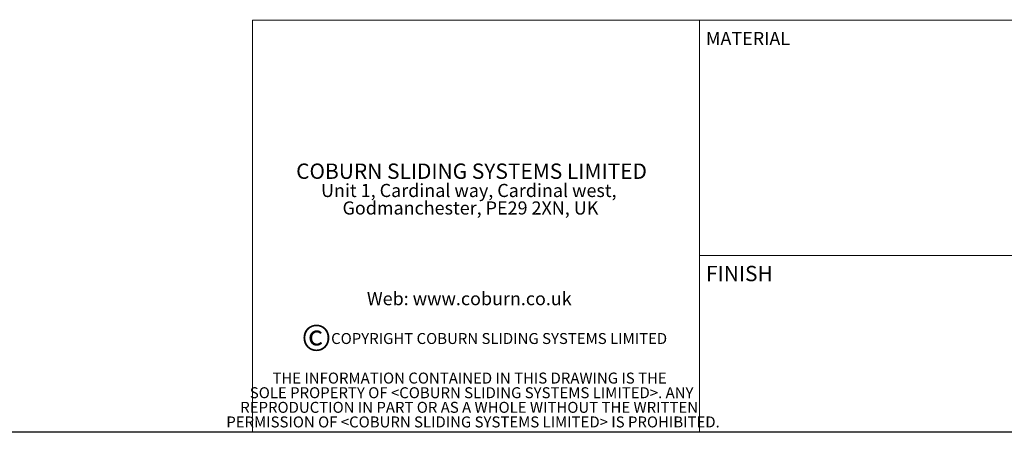
# Model space of a CAD drawing. Units: inches. Extents: x 1.7 to 81.6, y 2 to 53.2.
# Drawn here: x 27.4 to 50.8, y 2 to 11.8 of the extents above; entities that cross this region are included whole.
import ezdxf

# ---------------------------------------------------------------- set-up
doc = ezdxf.new("R2010")
doc.units = ezdxf.units.IN
doc.header["$LTSCALE"] = 5
doc.header["$MEASUREMENT"] = 0
doc.linetypes.add('SLD-Solid', pattern=[0])
doc.layers.add('DIM', color=5, linetype='SLD-Solid')
doc.styles.add('SLDTEXTSTYLE0', font='TXT', dxfattribs={"width": 0.7})
doc.styles.add('SLDTEXTSTYLE1', font='TXT', dxfattribs={"width": 0.75})
doc.styles.add('SLDTEXTSTYLE2', font='TXT', dxfattribs={"width": 0.663})

# ---------------------------------------------------------------- blocks, each defined once
blk = doc.blocks.new('SW_NOTE_0')
at = {"color": 0, "linetype": 'Continuous', "lineweight": 0, "char_height": 0.26042, "attachment_point": 2, "style": 'SLDTEXTSTYLE0'}
for s, insert in [('THE INFORMATION CONTAINED IN THIS DRAWING IS THE', (4, 0.336)), ('SOLE PROPERTY OF <COBURN SLIDING SYSTEMS LIMITED>. ANY', (4.049, -0.012)), ('REPRODUCTION IN PART OR AS A WHOLE WITHOUT THE WRITTEN', (3.99, -0.359)), ('PERMISSION OF <COBURN SLIDING SYSTEMS LIMITED> IS PROHIBITED.', (4.082, -0.706))]:
    blk.add_mtext(s, dxfattribs=dict(at, insert=insert))
blk = doc.blocks.new('SW_NOTE_2')
at = {"color": 0, "linetype": 'Continuous', "lineweight": 0, "attachment_point": 2}
for s, insert, char_height, style in [('COBURN SLIDING SYSTEMS LIMITED', (3.942, 0.47), 0.36458, 'SLDTEXTSTYLE1'), ('Unit 1, Cardinal way, Cardinal west,', (3.878, -0.014), 0.3125, 'SLDTEXTSTYLE0'), ('Godmanchester, PE29 2XN, UK', (3.916, -0.43), 0.3125, 'SLDTEXTSTYLE0'), ('Web: www.coburn.co.uk', (3.889, -2.583), 0.3125, 'SLDTEXTSTYLE1')]:
    blk.add_mtext(s, dxfattribs=dict(at, insert=insert, char_height=char_height, style=style))

msp = doc.modelspace()

# ---------------------------------------------------------------- linework, layer by layer
at = {"color": 7, "linetype": 'SLD-Solid', "lineweight": 18}
for p, q in [((32.957, 11.749), (80.964, 11.763)), ((32.957, 11.749), (32.957, 1.96)), ((43.574, 11.752), (43.574, 1.96))]:
    msp.add_line(p, q, dxfattribs=at)
at = {"layer": 'DIM', "color": 7, "lineweight": 18}
msp.add_line((43.574, 6.164), (51.045, 6.164), dxfattribs=at)
at = {"layer": 'DIM', "color": 7}
msp.add_line((80.964, 1.96), (1.705, 1.96), dxfattribs=at)

# ---------------------------------------------------------------- block references
at = {"color": 7, "linetype": 'Continuous', "lineweight": 0}
for name, p in [('SW_NOTE_2', (34.216, 7.876)), ('SW_NOTE_0', (34.112, 3.043))]:
    msp.add_blockref(name, p, dxfattribs=at)

# ---------------------------------------------------------------- texts
at = {"color": 7, "linetype": 'Continuous', "lineweight": 0, "attachment_point": 1, "style": 'SLDTEXTSTYLE1'}
for s, insert, char_height in [('MATERIAL', (43.725, 11.473), 0.3125), ('FINISH', (43.728, 5.915), 0.3646), ('COPYRIGHT COBURN SLIDING SYSTEMS LIMITED', (34.824, 4.319), 0.26042)]:
    msp.add_mtext(s, dxfattribs=dict(at, insert=insert, char_height=char_height))
at = {"layer": 'DIM', "color": 7, "insert": (34.12, 4.522), "char_height": 0.625, "attachment_point": 1, "style": 'SLDTEXTSTYLE2'}
msp.add_mtext('©', dxfattribs=at)

doc.saveas('drawing.dxf')
